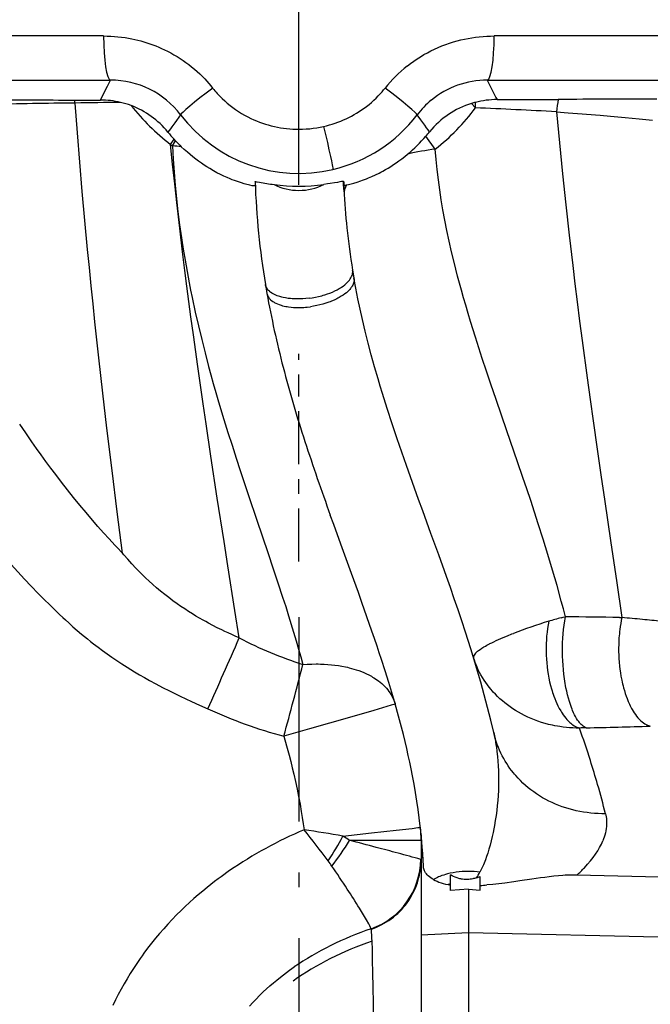
# Model space of a CAD drawing. Extents: x 0 to 420, y 0 to 297.
# Drawn here: x 142 to 147, y 206 to 212 of the extents above; entities that cross this region are included whole.
import ezdxf

# ---------------------------------------------------------------- set-up
doc = ezdxf.new("R2010")
doc.units = 0
doc.linetypes.add('DASHDOT', pattern=[18.5, 12, -3, 0.5, -3])
doc.layers.get('0').update_dxf_attribs({"linetype": 'CONTINUOUS'})

msp = doc.modelspace()

# ---------------------------------------------------------------- linework, layer by layer
at = {"color": 7, "linetype": 'DASHDOT', "ltscale": 0.112978}
msp.add_line((144.2305, 211.2188), (144.2305, 215.7379), dxfattribs=at)
at = {"color": 7, "ltscale": 0.145853}
msp.add_line((142.9043, 212.2295), (137.0701, 212.2295), dxfattribs=at)
at = {"color": 7, "ltscale": 0.173093}
msp.add_line((152.4805, 212.2295), (145.5568, 212.2295), dxfattribs=at)
at = {"color": 7, "ltscale": 5.4335e-05}
msp.add_line((144.9653, 212.0255), (144.967, 212.0268), dxfattribs=at)
at = {"color": 7, "ltscale": 0.140688}
msp.add_line((137.3237, 211.9296), (142.9512, 211.9296), dxfattribs=at)
at = {"color": 7, "ltscale": 0.166964}
msp.add_line((145.5098, 211.9296), (152.1884, 211.9296), dxfattribs=at)
at = {"color": 7, "ltscale": 0.004394}
msp.add_line((142.707, 211.7948), (142.8827, 211.7947), dxfattribs=at)
at = {"color": 7, "ltscale": 0.000533583}
msp.add_line((142.711, 211.7738), (142.707, 211.7948), dxfattribs=at)
at = {"color": 7, "ltscale": 0.001013}
msp.add_line((145.402, 211.7708), (145.4296, 211.7412), dxfattribs=at)
at = {"color": 7, "ltscale": 0.000936127}
msp.add_line((145.4296, 211.7412), (145.4296, 211.7786), dxfattribs=at)
at = {"color": 7, "ltscale": 0.010388}
msp.add_line((145.5767, 211.7975), (145.9922, 211.7988), dxfattribs=at)
at = {"color": 7, "ltscale": 0.002729}
msp.add_line((145.1568, 211.4608), (145.0934, 211.5497), dxfattribs=at)
at = {"color": 7, "ltscale": 0.00105}
msp.add_line((143.3594, 211.4938), (143.383, 211.5285), dxfattribs=at)
at = {"color": 7, "ltscale": 0.000401429}
msp.add_line((143.3594, 211.4938), (143.372, 211.4839), dxfattribs=at)
at = {"color": 7, "ltscale": 0.00098818}
msp.add_line((143.372, 211.4839), (143.3938, 211.5168), dxfattribs=at)
at = {"color": 7, "ltscale": 0.0004006}
msp.add_line((143.3938, 211.5168), (143.383, 211.5285), dxfattribs=at)
at = {"color": 7, "ltscale": 0.000544726}
msp.add_line((144.5352, 211.2397), (144.5366, 211.218), dxfattribs=at)
at = {"color": 7, "ltscale": 0.001374}
msp.add_line((144.5953, 210.6403), (144.6045, 210.5862), dxfattribs=at)
at = {"color": 7, "ltscale": 0.001532}
msp.add_line((144.0033, 210.5421), (144.0137, 210.4817), dxfattribs=at)
at = {"color": 7, "linetype": 'DASHDOT', "ltscale": 0.006}
msp.add_line((144.2305, 209.8313), (144.2305, 210.0713), dxfattribs=at)
at = {"color": 7, "linetype": 'DASHDOT', "ltscale": 0.03}
msp.add_line((144.2305, 208.6613), (144.2305, 209.8613), dxfattribs=at)
at = {"color": 7, "linetype": 'DASHDOT', "ltscale": 0.115607}
msp.add_line((144.2305, 208.2835), (144.2305, 203.6592), dxfattribs=at)
at = {"color": 7, "ltscale": 0.000370265}
msp.add_line((146.0113, 208.2789), (146.0257, 208.2824), dxfattribs=at)
at = {"color": 7, "ltscale": 0.000372227}
msp.add_line((146.0257, 208.2824), (146.0402, 208.2859), dxfattribs=at)
at = {"color": 7, "ltscale": 0.000408987}
msp.add_line((146.4075, 208.2807), (146.4239, 208.2804), dxfattribs=at)
at = {"color": 7, "ltscale": 0.016946}
msp.add_line((145.0605, 206.8049), (145.0605, 206.1271), dxfattribs=at)
at = {"color": 7, "ltscale": 0.012173}
msp.add_line((145.0605, 206.7673), (144.5736, 206.7673), dxfattribs=at)
at = {"color": 7, "ltscale": 0.002629}
msp.add_line((145.2605, 206.4274), (145.2605, 206.5325), dxfattribs=at)
at = {"color": 7, "ltscale": 0.026243}
msp.add_line((147.1676, 206.5069), (146.1182, 206.532), dxfattribs=at)
at = {"color": 7, "ltscale": 0.000408415}
msp.add_line((145.2444, 206.4671), (145.2605, 206.4642), dxfattribs=at)
at = {"color": 7, "ltscale": 0.002307}
msp.add_line((145.4605, 206.4302), (145.4605, 206.5225), dxfattribs=at)
at = {"color": 7, "ltscale": 0.003069}
msp.add_line((145.3829, 206.4369), (145.2605, 206.4274), dxfattribs=at)
at = {"color": 7, "ltscale": 0.001947}
msp.add_line((145.3829, 206.4369), (145.4605, 206.4302), dxfattribs=at)
at = {"color": 7, "ltscale": 0.007355}
msp.add_line((145.3829, 206.4369), (145.3829, 206.1427), dxfattribs=at)
at = {"color": 7, "ltscale": 0.00807}
msp.add_line((145.0605, 206.1271), (145.3829, 206.1427), dxfattribs=at)
at = {"color": 7, "ltscale": 0.0215}
msp.add_line((145.0605, 206.1271), (145.0605, 205.2671), dxfattribs=at)
at = {"color": 7, "ltscale": 0.099969}
msp.add_line((145.3829, 206.1427), (149.3805, 206.046), dxfattribs=at)
at = {"color": 7, "ltscale": 0.021728}
msp.add_line((145.3829, 206.1427), (145.3829, 205.2736), dxfattribs=at)
at = {"color": 7}
for points in [[(142.9043, 212.2295), (142.9287, 212.2292), (142.9531, 212.2283), (142.9775, 212.2268), (143.0019, 212.2246), (143.0262, 212.2219), (143.0504, 212.2185), (143.0745, 212.2145), (143.0955, 212.2105), (143.1164, 212.206), (143.1373, 212.2011), (143.158, 212.1957), (143.1786, 212.1898), (143.1991, 212.1835), (143.2194, 212.1767), (143.2395, 212.1695), (143.2594, 212.1619), (143.279, 212.1538), (143.2984, 212.1453), (143.3177, 212.1364), (143.3395, 212.1256), (143.3611, 212.1143), (143.3823, 212.1024), (143.4032, 212.09), (143.4238, 212.0771), (143.4441, 212.0636), (143.464, 212.0495), (143.4834, 212.0351), (143.5025, 212.0201), (143.5211, 212.0047), (143.5393, 211.9888), (143.557, 211.9724), (143.5743, 211.9556), (143.5912, 211.9383), (143.6052, 211.9232), (143.6188, 211.9078), (143.6321, 211.8921), (143.6451, 211.876)], [(144.967, 212.0268), (144.9886, 212.0434), (145.0107, 212.0593), (145.0332, 212.0745), (145.0562, 212.0891), (145.0796, 212.103), (145.1033, 212.1161), (145.1275, 212.1287), (145.1521, 212.1405), (145.177, 212.1517), (145.2022, 212.1621), (145.2277, 212.1718), (145.2535, 212.1807), (145.2796, 212.1889), (145.3059, 212.1964), (145.3306, 212.2027), (145.3555, 212.2084), (145.3804, 212.2134), (145.4055, 212.2177), (145.4307, 212.2213), (145.4557, 212.2243), (145.4809, 212.2266), (145.5061, 212.2282), (145.5314, 212.2292), (145.5568, 212.2295)], [(142.8827, 211.7947), (142.8907, 211.8094), (142.8987, 211.8247), (142.9091, 211.8454), (142.9304, 211.8881), (142.9512, 211.9296)], [(145.5098, 211.9296), (145.5435, 211.8622), (145.5594, 211.8304), (145.5687, 211.8125), (145.5767, 211.7975)], [(143.6451, 211.876), (143.6525, 211.8668), (143.6601, 211.8576), (143.6679, 211.8486), (143.6759, 211.8396), (143.6922, 211.8222), (143.7091, 211.8053), (143.7266, 211.7889), (143.7445, 211.7732), (143.763, 211.7581), (143.7818, 211.7435), (143.8012, 211.7296), (143.821, 211.7164), (143.8413, 211.7038), (143.862, 211.6918), (143.8831, 211.6805), (143.9045, 211.6699), (143.9238, 211.6611), (143.9432, 211.6528), (143.9629, 211.6451), (143.9828, 211.6379), (144.0028, 211.6313), (144.023, 211.6253), (144.0434, 211.6198), (144.0639, 211.615), (144.0845, 211.6106), (144.1053, 211.6069), (144.1262, 211.6037), (144.1472, 211.6011), (144.1684, 211.5991), (144.1896, 211.5976), (144.2109, 211.5968), (144.2321, 211.5965), (144.2561, 211.597), (144.28, 211.5981), (144.3039, 211.6001), (144.3277, 211.6027), (144.3514, 211.6062), (144.375, 211.6104), (144.3986, 211.6153)], [(144.3986, 211.6153), (144.4184, 211.62), (144.4381, 211.6253), (144.4576, 211.6311), (144.4769, 211.6374), (144.4959, 211.6442), (144.5147, 211.6515), (144.5332, 211.6593), (144.5515, 211.6675), (144.5696, 211.6763), (144.5875, 211.6855), (144.6052, 211.6953), (144.6225, 211.7055), (144.6396, 211.7162), (144.6564, 211.7274), (144.6729, 211.739), (144.6901, 211.7518), (144.7068, 211.7651), (144.7232, 211.7789), (144.7391, 211.7931), (144.7545, 211.8077), (144.7695, 211.8229), (144.7841, 211.8384), (144.795, 211.8507), (144.8056, 211.8632), (144.8159, 211.876)], [(143.0328, 208.7169), (142.9972, 208.9973), (142.9622, 209.2781), (142.9275, 209.5658), (142.8996, 209.804), (142.8723, 210.0448), (142.8458, 210.2882), (142.8329, 210.4106), (142.8202, 210.5335), (142.8078, 210.6568), (142.7957, 210.7806), (142.7772, 210.9765), (142.7594, 211.1738), (142.7424, 211.3725), (142.7262, 211.5725), (142.711, 211.7738)], [(143.4275, 211.6947), (143.3873, 211.639), (143.3675, 211.6117), (143.3588, 211.6), (143.3501, 211.5884), (143.3412, 211.5771)], [(145.1182, 211.5792), (145.108, 211.5922), (145.0981, 211.6055), (145.0849, 211.6235), (145.0589, 211.6597), (145.0335, 211.6947)], [(145.9794, 211.7147), (146.0596, 211.7084), (146.1213, 211.7036), (146.2756, 211.6911), (146.347, 211.6851), (146.4466, 211.6764), (146.5416, 211.6675), (146.6313, 211.6587)], [(145.9794, 211.7146), (145.9993, 211.5031), (146.0204, 211.2929), (146.0426, 211.0841), (146.0658, 210.8767), (146.09, 210.6707), (146.1049, 210.5475), (146.1202, 210.4247), (146.137, 210.2926), (146.1541, 210.1609), (146.1878, 209.9086), (146.2079, 209.7622), (146.2282, 209.6164), (146.2556, 209.424), (146.2831, 209.2329), (146.3049, 209.0838), (146.3486, 208.7878), (146.3864, 208.5331), (146.4239, 208.2804)], [(144.3986, 211.6153), (144.4113, 211.5607), (144.4239, 211.5052), (144.4348, 211.4563), (144.4447, 211.4111), (144.4511, 211.3808), (144.4561, 211.3557), (144.4585, 211.3429), (144.4602, 211.3332), (144.461, 211.3268), (144.4612, 211.3239), (144.4611, 211.3233)], [(143.8256, 208.142), (143.7962, 208.3274), (143.7482, 208.6307), (143.7221, 208.7969), (143.6762, 209.0915), (143.6327, 209.3765), (143.6001, 209.5952), (143.5801, 209.7317), (143.5441, 209.9843), (143.5143, 210.1996), (143.4977, 210.3231), (143.4707, 210.5297), (143.457, 210.6378), (143.4413, 210.7643), (143.4221, 210.9244), (143.4018, 211.0997), (143.3876, 211.2267), (143.3733, 211.3599), (143.3594, 211.4938)], [(143.372, 211.4839), (143.3769, 211.3939), (143.3831, 211.3041), (143.3905, 211.2147), (143.3993, 211.1255), (143.4093, 211.0366), (143.4206, 210.9481), (143.433, 210.8599), (143.4448, 210.7831), (143.4575, 210.7066), (143.4709, 210.6304), (143.4852, 210.5545), (143.4952, 210.5041), (143.5055, 210.4538), (143.5271, 210.3538), (143.5483, 210.261), (143.5705, 210.1688), (143.5937, 210.0771), (143.6178, 209.9858), (143.6335, 209.9281), (143.6495, 209.8707), (143.6675, 209.8077), (143.6858, 209.745), (143.7215, 209.626), (143.7488, 209.5379), (143.7764, 209.4504), (143.8043, 209.3638), (143.8324, 209.2782), (143.8885, 209.1098), (143.9453, 208.9418), (144.0201, 208.7212), (144.0568, 208.6121), (144.0887, 208.516), (144.1201, 208.42), (144.1408, 208.3554), (144.161, 208.2913), (144.1949, 208.1809), (144.2121, 208.1233), (144.2287, 208.0659), (144.2435, 208.0139), (144.2578, 207.9621)], [(143.9343, 211.2122), (143.9341, 211.2119), (143.9329, 211.2115), (143.9315, 211.2113), (143.9297, 211.2112), (143.9246, 211.2115), (143.9196, 211.2121), (143.9135, 211.213), (143.8981, 211.216), (143.888, 211.2183), (143.8766, 211.2211), (143.8596, 211.2257), (143.8405, 211.2313), (143.8196, 211.2382), (143.8065, 211.2427), (143.7927, 211.2478), (143.7785, 211.2532), (143.7638, 211.2592), (143.7427, 211.2682), (143.7209, 211.2781), (143.6983, 211.289), (143.6744, 211.3014), (143.6501, 211.3147), (143.6256, 211.3291), (143.6065, 211.3408), (143.5875, 211.3531), (143.5684, 211.3661), (143.5493, 211.3796), (143.53, 211.394), (143.5109, 211.4088), (143.492, 211.4242), (143.4735, 211.44), (143.4527, 211.4586), (143.4323, 211.4778)], [(144.5545, 211.2186), (144.5679, 211.2212), (144.5845, 211.2251), (144.6043, 211.2304), (144.627, 211.2373), (144.6505, 211.2451), (144.6634, 211.2497), (144.6768, 211.2548), (144.6901, 211.26), (144.7037, 211.2656), (144.7263, 211.2754), (144.7498, 211.2863), (144.7746, 211.2986), (144.7873, 211.3053), (144.8002, 211.3123), (144.8179, 211.3223), (144.8358, 211.3328), (144.8538, 211.3439), (144.8722, 211.3558), (144.8907, 211.3682), (144.9092, 211.3813), (144.9293, 211.3961), (144.9493, 211.4116), (144.969, 211.4276)], [(146.0402, 208.2859), (146.0264, 208.3388), (146.0124, 208.3916), (145.9833, 208.4972), (145.953, 208.6026), (145.9216, 208.7078), (145.8892, 208.8129), (145.8559, 208.9179), (145.8304, 208.9966), (145.8045, 209.0752), (145.7782, 209.1539), (145.7517, 209.2325), (145.7157, 209.338), (145.6428, 209.5491), (145.5699, 209.7605), (145.5338, 209.8662), (145.5044, 209.9534), (145.4755, 210.0407), (145.4521, 210.1123), (145.4292, 210.184), (145.3962, 210.2902), (145.3795, 210.3454), (145.3631, 210.4007), (145.3484, 210.4519), (145.334, 210.5031), (145.3208, 210.5512), (145.3079, 210.5994), (145.2958, 210.6463), (145.284, 210.6932), (145.2668, 210.7646), (145.2506, 210.8362), (145.2354, 210.9078), (145.2212, 210.9796), (145.2087, 211.048), (145.1972, 211.1165), (145.1868, 211.1852), (145.1776, 211.2539), (145.1695, 211.3227), (145.1626, 211.3917), (145.1568, 211.4608)], [(143.9333, 211.2397), (143.9335, 211.24), (143.9338, 211.2402), (143.9345, 211.2404), (143.937, 211.2405), (143.9427, 211.24), (143.9482, 211.2392), (143.9628, 211.2368)], [(144.5329, 211.2415), (144.5318, 211.2416), (144.5285, 211.2416), (144.5234, 211.241), (144.5191, 211.2404), (144.5083, 211.2387), (144.4921, 211.2358), (144.4716, 211.2321), (144.442, 211.2271), (144.4252, 211.2245), (144.3994, 211.2209)], [(144.5366, 211.218), (144.5367, 211.2177), (144.5369, 211.2175), (144.5373, 211.2173), (144.5387, 211.217), (144.5407, 211.2169), (144.5433, 211.2171), (144.5483, 211.2176), (144.5545, 211.2186)], [(144.2993, 210.4487), (144.3211, 210.4519), (144.3427, 210.4558), (144.3642, 210.4605), (144.3854, 210.4659), (144.3959, 210.4689), (144.4062, 210.472), (144.4238, 210.4778), (144.441, 210.4842), (144.4577, 210.4911), (144.474, 210.4984), (144.4897, 210.5063), (144.5047, 210.5147), (144.512, 210.5191), (144.519, 210.5236), (144.5306, 210.5316), (144.5415, 210.5399), (144.5517, 210.5486), (144.5564, 210.553), (144.561, 210.5576), (144.5678, 210.5649), (144.574, 210.5724), (144.5795, 210.5801), (144.5843, 210.5879), (144.5883, 210.5958), (144.5914, 210.6032), (144.5937, 210.6107), (144.5953, 210.6182), (144.5961, 210.6256), (144.5961, 210.6293), (144.5961, 210.633), (144.5957, 210.6367), (144.5953, 210.6403)], [(144.2993, 210.4487), (144.2781, 210.4464), (144.257, 210.4447), (144.2359, 210.4439), (144.2149, 210.4438), (144.2045, 210.444), (144.1942, 210.4445), (144.184, 210.4451), (144.1738, 210.446), (144.1567, 210.4479), (144.14, 210.4505), (144.1237, 210.4538), (144.1156, 210.4557), (144.1077, 210.4578), (144.1002, 210.4599), (144.093, 210.4623), (144.0833, 210.4657), (144.0741, 210.4695), (144.0652, 210.4735), (144.0556, 210.4785), (144.0465, 210.484), (144.0382, 210.4899), (144.0343, 210.493), (144.0306, 210.4962), (144.0251, 210.5014), (144.0201, 210.5069), (144.0157, 210.5127), (144.0119, 210.5186), (144.0087, 210.5247), (144.0064, 210.5304), (144.0046, 210.5362), (144.0033, 210.5421)], [(144.6045, 210.5862), (144.6054, 210.5791), (144.6055, 210.5719), (144.6048, 210.5646), (144.6035, 210.5573), (144.6013, 210.55), (144.599, 210.5439), (144.5963, 210.5378), (144.593, 210.5318), (144.5903, 210.5274), (144.5874, 210.523), (144.5842, 210.5185), (144.5808, 210.5141), (144.5754, 210.5078), (144.5696, 210.5016), (144.5634, 210.4955), (144.5584, 210.491), (144.5533, 210.4866), (144.5424, 210.478), (144.5309, 210.4697), (144.5186, 210.4618), (144.5112, 210.4573), (144.5035, 210.453), (144.4954, 210.4486), (144.4871, 210.4443), (144.4703, 210.4364), (144.453, 210.429), (144.4433, 210.4253), (144.4335, 210.4216), (144.4135, 210.4149), (144.3932, 210.4088), (144.3725, 210.4034), (144.3515, 210.3987), (144.3304, 210.3947), (144.3091, 210.3914)], [(145.5534, 207.4991), (145.5334, 207.5846), (145.5121, 207.6701), (145.4897, 207.7555), (145.4661, 207.8409), (145.4442, 207.9168), (145.4216, 207.9926), (145.3982, 208.0684), (145.3802, 208.1252), (145.3619, 208.1819), (145.337, 208.2576), (145.3116, 208.3331), (145.2857, 208.4085), (145.2595, 208.4838), (145.2329, 208.5591), (145.18, 208.7066), (145.1275, 208.851), (145.0712, 209.0056), (145.0431, 209.0827), (144.9877, 209.2367), (144.9604, 209.3135), (144.9288, 209.4041), (144.8978, 209.4944), (144.8634, 209.5969), (144.8303, 209.699), (144.7983, 209.8009), (144.7829, 209.8517), (144.7678, 209.9024), (144.7445, 209.9834), (144.7222, 210.064), (144.701, 210.1443), (144.681, 210.2243), (144.6621, 210.3039), (144.6462, 210.375), (144.6313, 210.4458), (144.6174, 210.5162), (144.6045, 210.5862)], [(144.0137, 210.4817), (144.0151, 210.4755), (144.0171, 210.4694), (144.0197, 210.4634), (144.0229, 210.4576), (144.0267, 210.452), (144.0292, 210.4487), (144.032, 210.4454), (144.0351, 210.4421), (144.0384, 210.4389), (144.0454, 210.4328), (144.0531, 210.4271), (144.0578, 210.424), (144.0628, 210.421), (144.068, 210.4181), (144.0735, 210.4153), (144.0849, 210.4101), (144.0969, 210.4055), (144.1095, 210.4013), (144.1203, 210.3983), (144.1315, 210.3956), (144.143, 210.3932), (144.1518, 210.3917), (144.1607, 210.3903), (144.1789, 210.3881), (144.1946, 210.3868), (144.2106, 210.3861), (144.2268, 210.3858), (144.2431, 210.386), (144.254, 210.3864), (144.2649, 210.387), (144.276, 210.3878), (144.287, 210.3888), (144.3091, 210.3914)], [(143.0328, 208.7169), (142.994, 208.7579), (142.9809, 208.772), (142.942, 208.8141), (142.9037, 208.8566), (142.8658, 208.8995), (142.8284, 208.9426), (142.7853, 208.9932), (142.743, 209.0442), (142.7012, 209.0954), (142.6601, 209.147), (142.6195, 209.1989), (142.5795, 209.2512), (142.5458, 209.2959), (142.5129, 209.3405), (142.4806, 209.3849), (142.4488, 209.4293), (142.4171, 209.4744), (142.3756, 209.5345), (142.3348, 209.5948)], [(141.8161, 209.2146), (141.8603, 209.154), (141.9051, 209.0938), (141.9506, 209.0341), (141.9736, 209.0044), (141.9967, 208.9748), (142.0341, 208.9276), (142.0719, 208.8808), (142.1102, 208.8342), (142.1488, 208.788), (142.188, 208.7421), (142.232, 208.6915), (142.2766, 208.6412), (142.3217, 208.5914), (142.3675, 208.542), (142.4138, 208.4931), (142.4608, 208.4446), (142.5083, 208.3967), (142.5323, 208.3729), (142.5565, 208.3492), (142.5808, 208.3257), (142.6053, 208.3023), (142.6281, 208.2807)], [(144.7917, 207.9954), (144.7767, 208.0411), (144.7615, 208.0868), (144.7442, 208.1379), (144.7267, 208.1891), (144.6929, 208.2863), (144.6584, 208.3838), (144.6348, 208.4497), (144.5875, 208.5805), (144.5156, 208.7777), (144.467, 208.9114), (144.4436, 208.9764)], [(143.8256, 208.142), (143.799, 208.1538), (143.7745, 208.1647), (143.7502, 208.1759), (143.7284, 208.1862), (143.7066, 208.1966), (143.6763, 208.2116), (143.6463, 208.2269), (143.6165, 208.2426), (143.5981, 208.2526), (143.5798, 208.2628), (143.5555, 208.2766), (143.5315, 208.2907), (143.5078, 208.3051), (143.4813, 208.3217), (143.4552, 208.3386), (143.4294, 208.356), (143.404, 208.3737), (143.3753, 208.3944), (143.347, 208.4157), (143.3192, 208.4374), (143.2917, 208.4597), (143.2648, 208.4824), (143.2383, 208.5056), (143.2122, 208.5293), (143.1922, 208.548), (143.1724, 208.567), (143.1529, 208.5863), (143.1385, 208.6009), (143.1242, 208.6157), (143.096, 208.6456), (143.0684, 208.6761), (143.0413, 208.707), (143.0328, 208.7169)], [(142.6281, 208.2807), (142.6448, 208.2652), (142.6675, 208.2444), (142.6963, 208.2186), (142.7254, 208.1933), (142.7549, 208.1683), (142.7751, 208.1516), (142.7953, 208.1351), (142.8158, 208.1188), (142.8363, 208.1027), (142.8671, 208.0791), (142.8976, 208.0564), (142.9279, 208.0345), (142.9612, 208.011), (142.9948, 207.9881), (143.0292, 207.9653), (143.0648, 207.9425), (143.0891, 207.9273), (143.1137, 207.9123), (143.1473, 207.8923), (143.1812, 207.8728), (143.2151, 207.8537), (143.2597, 207.8294), (143.3044, 207.806), (143.3512, 207.7822), (143.3878, 207.7641), (143.4249, 207.7463), (143.462, 207.7288), (143.501, 207.7108), (143.5562, 207.6857), (143.6118, 207.6606)], [(146.181, 207.5317), (146.1741, 207.5349), (146.1671, 207.539), (146.1603, 207.5437), (146.1536, 207.5492), (146.147, 207.5554), (146.1431, 207.5595), (146.1393, 207.5638), (146.1352, 207.5686), (146.1311, 207.5737), (146.1235, 207.5843), (146.1162, 207.5957), (146.1091, 207.6079), (146.1022, 207.6209), (146.0956, 207.6345), (146.0893, 207.6488), (146.0853, 207.6586), (146.0814, 207.6687), (146.0739, 207.6895), (146.067, 207.7112), (146.0605, 207.7335), (146.0546, 207.7564), (146.0492, 207.7798), (146.0442, 207.8037), (146.0414, 207.8187), (146.0388, 207.8338), (146.0363, 207.8493), (146.034, 207.865), (146.0299, 207.8962), (146.0268, 207.9263), (146.0243, 207.9566), (146.0224, 207.9871), (146.0212, 208.0177), (146.0206, 208.0483), (146.0207, 208.0789), (146.0215, 208.1094), (146.0229, 208.1397), (146.025, 208.1697), (146.0277, 208.1995), (146.0312, 208.2288), (146.0353, 208.2577), (146.0377, 208.2719), (146.0402, 208.2859)], [(146.4239, 208.2804), (146.4197, 208.2605), (146.4159, 208.2402), (146.4126, 208.2196), (146.4097, 208.1988), (146.4081, 208.1848), (146.4066, 208.1707), (146.4053, 208.1565), (146.4042, 208.1422), (146.4028, 208.1179), (146.402, 208.0935), (146.4017, 208.0773), (146.4017, 208.0615), (146.4019, 208.0457), (146.4023, 208.0306), (146.4037, 208.0027), (146.4055, 207.9774), (146.4081, 207.9509), (146.4107, 207.9289), (146.4139, 207.9061), (146.4177, 207.8831), (146.4229, 207.8561), (146.4257, 207.8428), (146.4288, 207.8295), (146.432, 207.8165), (146.4353, 207.8037), (146.4408, 207.7846), (146.4466, 207.7659), (146.4528, 207.7476), (146.4594, 207.7298), (146.4673, 207.7103), (146.4758, 207.6913), (146.4803, 207.6819), (146.485, 207.6726), (146.4896, 207.6639), (146.4944, 207.6554), (146.5011, 207.6441), (146.5081, 207.6331), (146.5154, 207.6226), (146.5241, 207.611), (146.5331, 207.6001), (146.5422, 207.5902), (146.5513, 207.5812), (146.5606, 207.5732), (146.5697, 207.5661), (146.5789, 207.5599), (146.5882, 207.5545), (146.5929, 207.5521), (146.5976, 207.5499), (146.604, 207.5473), (146.6104, 207.5451), (146.6168, 207.5433)], [(145.9275, 208.2553), (145.9228, 208.2308), (145.9188, 208.2059), (145.9155, 208.1807), (145.9128, 208.1552), (145.9109, 208.1294), (145.9096, 208.1035), (145.909, 208.0774), (145.909, 208.0513), (145.9098, 208.0251), (145.9111, 207.9989), (145.9132, 207.9728), (145.9159, 207.9468), (145.9192, 207.921), (145.9232, 207.8954), (145.9278, 207.87), (145.9331, 207.8449), (145.9391, 207.8202), (145.9457, 207.7959), (145.9493, 207.7836), (145.9531, 207.7714), (145.9571, 207.7595), (145.9612, 207.7477), (145.9678, 207.7303), (145.9747, 207.7133), (145.982, 207.6966), (145.9897, 207.6805), (145.9987, 207.6631), (146.0082, 207.6465), (146.0132, 207.6384), (146.0182, 207.6306), (146.0259, 207.6192), (146.0339, 207.6083), (146.0422, 207.5979), (146.0507, 207.5882), (146.0606, 207.5778), (146.0656, 207.5729), (146.0707, 207.5682), (146.0777, 207.5623), (146.0847, 207.5567), (146.0918, 207.5516), (146.1005, 207.546), (146.1093, 207.5411), (146.1182, 207.5367), (146.1272, 207.5331), (146.1363, 207.5301)], [(145.5274, 208.1032), (145.5406, 208.1098), (145.5543, 208.1165), (145.5694, 208.1236), (145.585, 208.1307), (145.6168, 208.1445), (145.6466, 208.1569), (145.6776, 208.1692), (145.6871, 208.1728)], [(145.4394, 208.0479), (145.4442, 208.0519), (145.4493, 208.0559), (145.4606, 208.0642), (145.4732, 208.0726), (145.487, 208.0811), (145.4969, 208.0868), (145.5072, 208.0925), (145.526, 208.1025), (145.5274, 208.1032)], [(146.1363, 207.5301), (146.1136, 207.5303), (146.0911, 207.5311), (146.0688, 207.5324), (146.0466, 207.5343), (146.0246, 207.5368), (146.0029, 207.5398), (145.9856, 207.5426), (145.9685, 207.5457), (145.9516, 207.5492), (145.939, 207.552), (145.9266, 207.555), (145.9019, 207.5616), (145.8777, 207.5688), (145.8539, 207.5767), (145.8306, 207.5853), (145.8078, 207.5945), (145.7854, 207.6044), (145.7635, 207.6149), (145.7422, 207.6259), (145.7214, 207.6375), (145.7019, 207.6492), (145.6829, 207.6614), (145.6644, 207.674), (145.6465, 207.6872), (145.6291, 207.7007), (145.6122, 207.7148), (145.596, 207.7292), (145.5802, 207.744), (145.5651, 207.7593), (145.5505, 207.7749), (145.5366, 207.7909), (145.5232, 207.8072), (145.5108, 207.8233), (145.499, 207.8397), (145.4878, 207.8564), (145.4772, 207.8734), (145.4671, 207.8907), (145.4577, 207.9083), (145.4488, 207.9261), (145.4405, 207.9442), (145.4339, 207.96), (145.4277, 207.9759), (145.422, 207.9921), (145.4167, 208.0085)], [(144.2578, 207.9621), (144.2875, 207.9639), (144.3174, 207.9651), (144.3473, 207.9654), (144.3623, 207.9653), (144.3772, 207.965), (144.402, 207.964), (144.4267, 207.9625), (144.4511, 207.9603), (144.4753, 207.9576), (144.4993, 207.9542), (144.5229, 207.9502), (144.5477, 207.9453), (144.56, 207.9426), (144.5721, 207.9397), (144.5881, 207.9355), (144.6038, 207.931), (144.6192, 207.9262), (144.6374, 207.9201), (144.655, 207.9135), (144.6723, 207.9064), (144.689, 207.8989), (144.7052, 207.891), (144.7226, 207.8817), (144.731, 207.8768), (144.7392, 207.8719), (144.7499, 207.8651), (144.7603, 207.858), (144.7703, 207.8507), (144.7823, 207.8414), (144.7938, 207.8317), (144.8047, 207.8217), (144.815, 207.8114), (144.8247, 207.8008), (144.8338, 207.79), (144.8422, 207.779), (144.85, 207.7677), (144.8572, 207.7562), (144.8637, 207.7445), (144.8696, 207.7326), (144.8749, 207.7205), (144.8795, 207.7083), (144.8835, 207.6959)], [(144.9398, 207.486), (144.927, 207.536), (144.9137, 207.5867), (144.9001, 207.6369), (144.881, 207.7047), (144.8612, 207.7726), (144.8406, 207.8406), (144.8165, 207.918), (144.7917, 207.9954)], [(144.8841, 207.6936), (144.8835, 207.6933), (144.8805, 207.6922), (144.875, 207.6904), (144.8563, 207.6846), (144.8269, 207.6758), (144.7396, 207.6501), (144.5733, 207.6018), (144.3022, 207.5238), (144.129, 207.4743)], [(144.129, 207.4743), (144.1469, 207.4099), (144.1556, 207.3778), (144.1641, 207.3457), (144.175, 207.303), (144.1856, 207.2603), (144.1957, 207.2177), (144.2073, 207.1667), (144.2183, 207.1157), (144.2286, 207.0648), (144.2382, 207.0139), (144.2471, 206.963), (144.2539, 206.9217), (144.2601, 206.8804), (144.2659, 206.8391)], [(145.0767, 206.5862), (145.0738, 206.6414), (145.0702, 206.6969), (145.0658, 206.7527), (145.0606, 206.8086), (145.0546, 206.8648), (145.0478, 206.9212), (145.0402, 206.9778), (145.0318, 207.0346), (145.0226, 207.0916), (145.0126, 207.1489), (145.0019, 207.2063), (144.9928, 207.2522), (144.9833, 207.2982), (144.9732, 207.3445), (144.9626, 207.391), (144.9516, 207.4378), (144.9398, 207.486)], [(145.5534, 207.4991), (145.558, 207.4778), (145.5623, 207.4565), (145.5662, 207.4351), (145.5689, 207.4189), (145.5714, 207.4028), (145.5758, 207.3704), (145.5794, 207.3379), (145.5823, 207.3053), (145.5845, 207.2726), (145.586, 207.2398), (145.5868, 207.207), (145.5869, 207.173), (145.5863, 207.1389), (145.5851, 207.105), (145.5832, 207.0711), (145.5807, 207.0372), (145.5775, 207.0035), (145.5738, 206.9699), (145.5694, 206.9363), (145.5643, 206.9029), (145.5587, 206.8695), (145.5542, 206.8456), (145.5494, 206.8218), (145.5431, 206.7931), (145.5363, 206.7645), (145.5289, 206.7359), (145.521, 206.7077), (145.5125, 206.6798), (145.505, 206.6569), (145.497, 206.6344), (145.4887, 206.613), (145.4844, 206.6024), (145.4799, 206.592), (145.4736, 206.5782), (145.4669, 206.5646), (145.4598, 206.5513)], [(146.3127, 206.9486), (146.2876, 206.9486), (146.2626, 206.9492), (146.2377, 206.9507), (146.2128, 206.9528), (146.188, 206.9557), (146.1633, 206.9592), (146.1387, 206.9635), (146.1144, 206.9686), (146.0902, 206.9743), (146.0662, 206.9808), (146.0425, 206.9879), (146.019, 206.9958), (145.9958, 207.0044), (145.9729, 207.0137), (145.9504, 207.0237), (145.9282, 207.0343), (145.9064, 207.0457), (145.8855, 207.0574), (145.865, 207.0697), (145.8449, 207.0827), (145.8253, 207.0963), (145.8062, 207.1105), (145.7876, 207.1253), (145.7694, 207.1406), (145.7519, 207.1565), (145.7348, 207.173), (145.7184, 207.19), (145.7026, 207.2075), (145.6949, 207.2165), (145.6874, 207.2255), (145.6752, 207.2409), (145.6635, 207.2566), (145.6523, 207.2726), (145.6415, 207.289), (145.6312, 207.3056), (145.6214, 207.3225), (145.6114, 207.3411), (145.6019, 207.36), (145.5931, 207.3792), (145.5849, 207.3986), (145.5773, 207.4183), (145.5704, 207.4382), (145.5641, 207.4583), (145.5584, 207.4786), (145.5534, 207.4991)], [(146.3127, 206.9485), (146.3151, 206.938), (146.3171, 206.9273), (146.3186, 206.9166), (146.3196, 206.9058), (146.3201, 206.8986), (146.3203, 206.8914), (146.3204, 206.8841), (146.3202, 206.8768), (146.3193, 206.8621), (146.3176, 206.8474), (146.3151, 206.8325), (146.3118, 206.8176), (146.3078, 206.8027), (146.3039, 206.7901), (146.2994, 206.7774), (146.2945, 206.7647)], [(144.5294, 206.7958), (144.724, 206.8177), (144.8907, 206.8367), (144.9992, 206.8492), (145.0391, 206.8539), (145.0556, 206.856)], [(144.7227, 206.165), (144.7407, 206.1715), (144.7584, 206.1787), (144.7758, 206.1866), (144.7929, 206.1951), (144.8097, 206.2043), (144.8261, 206.2141), (144.8421, 206.2245), (144.8577, 206.2355), (144.8729, 206.2471), (144.8876, 206.2593), (144.9018, 206.272), (144.9156, 206.2853), (144.9288, 206.2991), (144.9414, 206.3133), (144.9536, 206.328), (144.9651, 206.3432), (144.976, 206.3588), (144.9864, 206.3748), (144.9961, 206.3913), (145.0052, 206.408), (145.0136, 206.4251), (145.0214, 206.4425), (145.0285, 206.4602), (145.0349, 206.4781), (145.0406, 206.4963), (145.0456, 206.5147), (145.0495, 206.5316), (145.0529, 206.5487), (145.0556, 206.5659), (145.0578, 206.5832), (145.0593, 206.6005), (145.0602, 206.6179), (145.0605, 206.6353)], [(143.7603, 206.5618), (143.7409, 206.5482), (143.7216, 206.5345), (143.7024, 206.5206), (143.6833, 206.5065), (143.6581, 206.4874), (143.6331, 206.4681), (143.6083, 206.4484), (143.5777, 206.4234), (143.5474, 206.3979), (143.5176, 206.372), (143.4881, 206.3455), (143.4591, 206.3186), (143.4306, 206.2912), (143.4002, 206.2611), (143.3704, 206.2304), (143.3412, 206.1992), (143.3125, 206.1674), (143.2844, 206.1351), (143.2569, 206.1023), (143.23, 206.069), (143.2037, 206.0352), (143.1781, 206.0009), (143.1655, 205.9835), (143.1531, 205.966), (143.1298, 205.9322), (143.1071, 205.898), (143.0851, 205.8633), (143.0638, 205.8282), (143.0431, 205.7927), (143.0231, 205.7568), (143.0037, 205.7205), (142.9852, 205.6838), (142.9673, 205.6468)], [(145.1452, 206.5013), (145.1352, 206.5072), (145.1259, 206.5133), (145.1174, 206.5197), (145.1095, 206.5263), (145.1025, 206.5331), (145.0961, 206.5404), (145.0931, 206.5441), (145.0904, 206.5479), (145.088, 206.5515), (145.0858, 206.5552), (145.0828, 206.5613), (145.0803, 206.5674), (145.0785, 206.5736), (145.0773, 206.5799), (145.0767, 206.5862)], [(145.3805, 206.5564), (145.36, 206.5561), (145.3395, 206.555), (145.319, 206.5533), (145.2985, 206.5509), (145.2783, 206.5477), (145.2585, 206.5439), (145.2487, 206.5417), (145.2391, 206.5393), (145.2265, 206.5358), (145.2142, 206.5321), (145.2023, 206.528), (145.1867, 206.5221), (145.1793, 206.5189), (145.172, 206.5156), (145.1627, 206.511), (145.1537, 206.5063), (145.1452, 206.5013)], [(145.4361, 206.5132), (145.4236, 206.5094), (145.4172, 206.5078), (145.4106, 206.5063), (145.4017, 206.5047), (145.3926, 206.5034), (145.3835, 206.5025), (145.3731, 206.502), (145.3627, 206.5021), (145.3524, 206.5027), (145.3423, 206.5038), (145.3358, 206.5048), (145.3293, 206.506), (145.3228, 206.5074), (145.3164, 206.509), (145.3042, 206.5127), (145.2925, 206.517), (145.2813, 206.5217), (145.2707, 206.5269), (145.2605, 206.5325)], [(146.1182, 206.532), (146.0972, 206.5322), (146.0761, 206.5318), (146.0551, 206.5311), (146.0394, 206.5302), (146.0237, 206.5291), (145.9926, 206.5266), (145.9617, 206.5234), (145.9311, 206.5199), (145.901, 206.5162), (145.871, 206.5122), (145.8114, 206.5038), (145.7299, 206.4919), (145.6892, 206.4861), (145.6291, 206.478), (145.5889, 206.473), (145.5484, 206.4684), (145.5076, 206.4645)], [(145.1452, 206.5013), (145.1567, 206.4953), (145.1689, 206.4897), (145.1819, 206.4845), (145.1956, 206.4797), (145.21, 206.4753), (145.2269, 206.4709), (145.2444, 206.4671)], [(144.7216, 206.1672), (144.72, 206.1709), (144.7176, 206.1758), (144.7121, 206.1862), (144.7047, 206.1997), (144.6887, 206.2277), (144.6682, 206.2628), (144.642, 206.306), (144.6415, 206.3069)], [(144.7376, 205.6629), (144.7357, 205.7718), (144.7337, 205.8682), (144.7315, 205.9533), (144.7293, 206.0244), (144.7271, 206.0829)], [(143.8944, 205.6406), (143.9171, 205.6656), (143.9403, 205.6901), (143.9642, 205.7142), (143.9886, 205.7379), (144.0111, 205.7588), (144.034, 205.7793), (144.0574, 205.7994), (144.0812, 205.8192), (144.1053, 205.8386), (144.1258, 205.8545), (144.1465, 205.8701), (144.1675, 205.8854), (144.1834, 205.8967), (144.1994, 205.9079)]]:
    msp.add_lwpolyline(points, dxfattribs=at)
for centre, radius, start, end in [((145.5287, 211.313), 0.9083, 128.34119, 141.69762), ((142.9532, 211.3332), 0.5964, 37.30936, 90.1871), ((145.508, 211.3327), 0.5969, 89.8268, 129.27851), ((142.8241, 574.0188), 362.224, 269.889212, 269.981474), ((142.8801, 185.083), 26.6913, 90.36299, 91.60707), ((143.5347, 169.5509), 42.231, 90.69908, 91.11767), ((142.8826, 211.1997), 0.595, 76.69686, 89.98361), ((142.8829, 211.2016), 0.5931, 69.4406, 76.68264), ((142.8851, 211.2064), 0.5878, 39.10148, 69.47675), ((144.2668, 212.6868), 1.4989, 218.34297, 232.74278), ((145.506, 211.3352), 0.5937, 129.35985, 142.73507), ((145.5741, 211.2097), 0.5869, 107.04824, 140.98042), ((145.5843, 211.1798), 0.6185, 104.48536, 107.13598), ((145.5781, 211.2033), 0.5942, 90.13443, 104.47698), ((147.4372, 211.5345), 1.4689, 169.63537, 172.95703), ((147.8814, -289.6391), 501.4415, 90.139441, 90.215857), ((144.2305, 212.3055), 1.0089, 217.26156, 283.20932), ((144.2308, 212.3053), 1.0086, 283.1995, 322.74238), ((144.226, 212.6389), 1.5016, 308.31295, 323.28198), ((144.1647, 179.7643), 32.0019, 86.74936, 87.73479), ((144.2218, 212.2926), 1.1346, 219.09342, 222.32873), ((144.2771, 212.2577), 1.0806, 309.81074, 319.06339), ((144.2318, 212.297), 1.1406, 319.06606, 320.99997), ((143.2197, 209.6769), 1.8133, 83.26554, 85.1813), ((144.1884, 212.2614), 1.0889, 223.1411, 226.02338), ((145.4076, 209.4887), 1.988, 97.24782, 102.74764), ((149.2598, 211.4226), 5.3296, 181.96657, 189.50866), ((144.3385, 213.2416), 2.0396, 259.38802, 262.20112), ((144.2305, 212.4764), 1.2668, 262.34187, 277.65941), ((141.4158, 211.0333), 3.124, 2.80857, 3.82168), ((144.5328, 211.2388), 0.00259, 19.96374, 89.75877), ((145.3424, 211.2253), 0.8073, 178.97896, 182.76812), ((145.3355, 211.2005), 0.7991, 178.74899, 183.20945), ((149.161, 211.4154), 4.6306, 182.8353, 186.0675), ((149.4387, 211.446), 4.91, 186.08071, 189.44503), ((150.4011, 211.6218), 6.4884, 190.12001, 194.65576), ((152.7311, 212.2349), 8.8978, 194.67892, 198.05988), ((159.7437, 214.5246), 16.2749, 198.07028, 199.93173), ((146.4077, 206.7091), 1.619, 104.17371, 107.25588), ((144.5111, 86.3961), 121.8994, 89.108615, 89.281289), ((145.3364, 195.6555), 12.6716, 84.44558, 85.07669), ((146.0044, 202.4809), 5.8137, 83.2095, 84.48802), ((147.083, 204.4862), 3.9422, 107.04382, 110.73843), ((108.0162, 223.7639), 39.0686, 335.65819, 336.43079), ((145.1064, 210.607), 2.7778, 242.54356, 252.21015), ((145.4387, 208.0132), 0.0226, 145.40268, 192.06789), ((145.497, 207.9769), 0.0913, 129.0439, 147.43808), ((107.5347, 217.4047), 37.9176, 344.81758, 345.57988), ((145.034, 210.7964), 3.4432, 245.60378, 254.75994), ((146.2212, 205.7207), 1.8115, 91.26973, 92.68668), ((144.7445, 269.5684), 62.0533, 271.326543, 271.729033), ((138.6685, 204.9177), 7.9115, 17.60194, 19.28119), ((139.8227, 205.2862), 6.6999, 16.12347, 17.58301), ((140.5529, 205.4966), 5.94, 14.14867, 16.12959), ((145.3849, 204.1983), 2.8681, 112.96376, 124.5027), ((143.2182, 199.6419), 7.2731, 79.61412, 81.71832), ((139.3797, 202.8804), 6.2886, 36.5876, 39.0148), ((142.9369, 207.6376), 1.8013, 325.93634, 332.13967), ((144.0616, 206.0228), 0.9036, 55.4798, 58.81697), ((144.2605, 206.7673), 0.8, 0, 6.37155), ((139.0888, 206.2344), 5.9988, 3.832, 5.45713), ((143.2809, 207.52), 1.4959, 321.69345, 329.78711), ((136.9829, 177.2307), 30.4964, 75.23503, 75.5872), ((138.6037, 183.3344), 24.1812, 74.89746, 75.26277), ((143.4497, 201.13), 5.7376, 73.72567, 75.31723), ((143.3948, 205.8628), 1.287, 34.55481, 36.51832), ((144.5548, 206.6416), 0.5028, 289.38196, 359.55269), ((145.057, 206.6335), 0.00416, 31.5699, 82.06942), ((138.823, 202.7032), 6.8444, 33.0633, 34.63121), ((145.3806, 205.9467), 0.6098, 82.53429, 90.00671), ((145.2281, 206.6689), 0.2598, 323.18872, 333.09078), ((145.4935, 207.2277), 0.9351, 311.91649, 316.31876), ((145.3471, 206.2316), 0.2569, 109.68733, 113.54823), ((145.326, 206.8389), 0.3438, 288.67654, 293.0339), ((145.3632, 208.0992), 1.6411, 273.4004, 275.04809), ((139.6912, 203.2667), 5.8093, 31.5558, 33.07645), ((144.7195, 206.1648), 0.00327, 4.22474, 48.9485), ((142.0092, 205.981), 2.7198, 2.14567, 3.87876), ((105.593, 205.0292), 39.1498, 0.43439, 0.92749)]:
    msp.add_arc(centre, radius, start, end, dxfattribs=at)
for centre, major_axis, ratio, start_param, end_param in [((142.9525, 212.2295), (0, 0.3), 0.160759, 1.570796, 3.115413), ((145.5086, 212.2295), (0, -0.3), 0.160759, 0.02618, 1.570796), ((143.6664, 211.876), (0.2387, 0.1817), 0.043039, 1.627296, 3.115388), ((144.7946, 211.876), (0.2387, -0.1817), 0.043039, 0.026204, 1.514297), ((144.2305, 211.4113), (0.3, 0), 0.767852, 4.114612, 5.310127), ((145.3413, 211.2006), (0.8036, 0.0448), 0.343718, 2.916309, 3.141699), ((142.6408, 206.6527), (3.6805, 0.2678), 0.290369, 5.973396, 6.139517), ((145.6234, 204.7447), (2.0739, -0.0976), 0.750528, 2.055649, 2.362373), ((145.5104, 204.7026), (1.9538, 0.0124), 0.772253, 1.978402, 2.306995)]:
    msp.add_ellipse(centre, major_axis=major_axis, ratio=ratio, start_param=start_param, end_param=end_param, dxfattribs=at)

doc.saveas('drawing.dxf')
